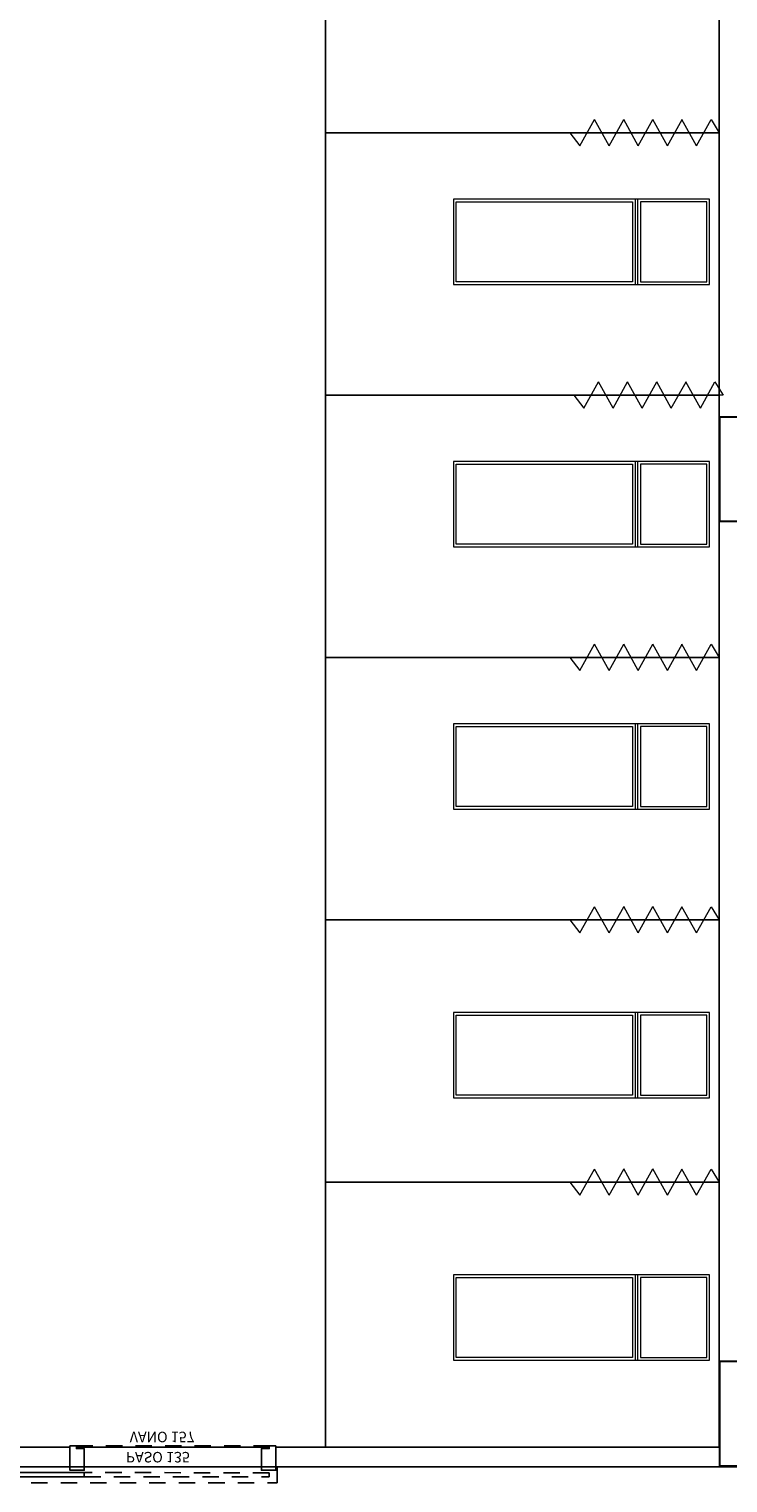
# Model space of a CAD drawing. Units: millimetres. Extents: x -640 to 271, y -106 to 865.
# Drawn here: x -34 to -28, y 0 to 11 of the extents above; entities that cross this region are included whole.
import ezdxf

# ---------------------------------------------------------------- set-up
doc = ezdxf.new("R2010")
doc.units = ezdxf.units.MM
doc.linetypes.add('piso 1-1282$0$C80_XREFS_ESTADO REFORMADO$0$DASHED', pattern=[0.75, 0.5, -0.25])
for name, color, linetype, plot in [('piso 1-1282$0$C80_XREFS_ESTADO REFORMADO$0$0_AUX', 9, 'Continuous', False), ('piso 1-1282$0$C80_XREFS_ESTADO REFORMADO$0$0_AUX_JUSTIFICACION', 9, 'Continuous', False), ('piso 1-1282$0$C80_XREFS_ESTADO REFORMADO$0$B_CPI_AUX', 9, 'Continuous', False)]:
    doc.layers.add(name, color=color, linetype=linetype, plot=plot)
for name, color, linetype in [('piso 1-1282$0$C80_XREFS_ESTADO REFORMADO$0$A_PRY_INV', 9, 'piso 1-1282$0$C80_XREFS_ESTADO REFORMADO$0$DASHED'), ('piso 1-1282$0$C80_XREFS_ESTADO REFORMADO$0$A_SEC_TABIQ', 9, 'Continuous'), ('piso 1-1282$0$C80_XREFS_ESTADO REFORMADO$0$B_CPI', 9, 'Continuous')]:
    doc.layers.add(name, color=color, linetype=linetype)
doc.layers.add('piso 1-1282$0$C80_XREFS_ESTADO REFORMADO$0$M_MOB', color=9, linetype='Continuous', lineweight=5)
doc.layers.add('piso 1-1282$0$COL EST ANTIGUA', color=9, linetype='Continuous', lineweight=30)
doc.styles.add('piso 1-1282$0$C80_XREFS_ESTADO REFORMADO$0$FUTURA', font='txt')
doc.styles.add('piso 1-1282$0$C80_XREFS_ESTADO REFORMADO$0$ROMANS', font='romans.shx')

# ---------------------------------------------------------------- blocks, each defined once
blk = doc.blocks.new('piso 1-1282$0$C80_XREFS_ESTADO REFORMADO$0$CORTINA_300')
at = {"linetype": 'Continuous', "lineweight": 0}
for p, q in [((-0.1, -0.061), (0, 0)), ((0.1, -0.172), (-0.1, -0.061)), ((0, 0), (0, -2.9)), ((0.1, -0.172), (-0.1, -0.283)), ((0.1, -0.394), (-0.101, -0.282)), ((0.1, -0.394), (-0.101, -0.505)), ((0.1, -0.616), (-0.101, -0.505)), ((0.1, -0.616), (-0.101, -0.727)), ((0.1, -0.838), (-0.1, -0.727)), ((0.1, -0.838), (-0.1, -0.949)), ((0.1, -1.06), (-0.1, -0.949)), ((0, -1.137), (0.1, -1.06))]:
    blk.add_line(p, q, dxfattribs=at)
blk = doc.blocks.new('piso 1-1282$0$C80_XREFS_ESTADO REFORMADO$0$M-88')
at = {"linetype": 'Continuous'}
for p, q in [((-1.95, 0.325), (0, 0.325)), ((-1.95, -0.325), (-1.95, 0.325)), ((-0.586, 0.305), (-1.93, 0.305)), ((-1.93, 0.305), (-1.93, -0.305)), ((-0.586, -0.305), (-0.586, 0.305)), ((-0.566, -0.325), (-0.566, 0.325)), ((-0.566, 0.325), (-0.546, 0.325)), ((-0.546, 0.325), (-0.546, -0.325)), ((-0.526, 0.305), (-0.02, 0.305)), ((-0.526, -0.305), (-0.526, 0.305)), ((-0.02, 0.305), (-0.02, -0.305)), ((0, 0.325), (0, -0.325)), ((0, -0.325), (-1.95, -0.325)), ((-1.93, -0.305), (-0.586, -0.305)), ((-0.546, -0.325), (-0.566, -0.325)), ((-0.02, -0.305), (-0.526, -0.305))]:
    blk.add_line(p, q, dxfattribs=at)
blk = doc.blocks.new('*U199')
at = {"layer": 'piso 1-1282$0$C80_XREFS_ESTADO REFORMADO$0$A_PRY_INV', "color": 252, "ltscale": 0.25}
blk.add_lwpolyline([(-1.42, 0.122), (1.58, 0.122), (1.58, 0), (-1.42, 0)], close=True, dxfattribs=at)
for points in [[(0.11, 0.076), (1.52, 0.076), (1.52, 0.044), (0.11, 0.044)], [(0.05, -0.16), (1.52, -0.16)]]:
    blk.add_lwpolyline(points, dxfattribs=at)
at = {"layer": 'piso 1-1282$0$C80_XREFS_ESTADO REFORMADO$0$B_CPI'}
for points in [[(0.11, 0.076), (-1.3, 0.076), (-1.3, 0.044), (0.11, 0.044)], [(0, -0.16), (0.05, -0.16), (0.05, -0.14), (0.11, -0.14), (0.11, 0.025), (0, 0.025)], [(1.57, -0.16), (1.52, -0.16), (1.52, -0.14), (1.46, -0.14), (1.46, 0.025), (1.57, 0.025)]]:
    blk.add_lwpolyline(points, close=True, dxfattribs=at)
at = {"layer": 'piso 1-1282$0$C80_XREFS_ESTADO REFORMADO$0$B_CPI_AUX'}
for points in [[(0, 0), (1.57, 0)], [(0.05, -0.15), (1.52, -0.15)]]:
    blk.add_lwpolyline(points, dxfattribs=at)
at = {"layer": 'piso 1-1282$0$C80_XREFS_ESTADO REFORMADO$0$0_AUX'}
for s, style, p in [('PASO 135', 'piso 1-1282$0$C80_XREFS_ESTADO REFORMADO$0$ROMANS', (0.427, -0.114)), ('VANO 157', 'piso 1-1282$0$C80_XREFS_ESTADO REFORMADO$0$FUTURA', (0.456, -0.268))]:
    blk.add_text(s, height=0.08, rotation=0.0001, dxfattribs=dict(at, style=style)).set_placement(p)
blk = doc.blocks.new('piso 1-1282')
at = {"layer": 'piso 1-1282$0$C80_XREFS_ESTADO REFORMADO$0$0_AUX_JUSTIFICACION'}
blk.add_line((-31.565, 9.965, -1.128), (-31.565, -0.055, -1.128), dxfattribs=at)
at = {"layer": 'piso 1-1282$0$C80_XREFS_ESTADO REFORMADO$0$0_AUX_JUSTIFICACION', "elevation": -1.128}
for points in [[(-28.565, 9.965), (-28.565, 12.27), (-31.565, 12.27), (-31.565, 9.965)], [(-28.565, 9.965), (-31.565, 9.965)], [(-28.565, -0.055), (-28.565, 9.965)], [(-28.565, 7.965), (-31.565, 7.965)], [(-28.565, 5.965), (-31.565, 5.965)], [(-28.565, 3.965), (-31.565, 3.965)], [(-28.565, 1.965), (-31.565, 1.965)], [(-31.565, 1.965), (-31.565, -0.055), (-28.565, -0.055), (-28.565, 1.965)]]:
    blk.add_lwpolyline(points, dxfattribs=at)
at = {"layer": 'piso 1-1282$0$C80_XREFS_ESTADO REFORMADO$0$A_SEC_TABIQ'}
for p, q in [((-28.565, 12.27, -1.128), (-28.565, -0.055, -1.128)), ((-33.928, -0.055, -1.128), (-33.513, -0.055, -1.128)), ((-33.513, -0.055, -1.128), (-33.513, -0.205, -1.128)), ((-31.943, -0.055, -1.128), (-28.565, -0.055, -1.128)), ((-31.943, -0.055, -1.128), (-31.943, -0.205, -1.128)), ((-43.928, -0.205, -1.128), (-33.513, -0.205, -1.128)), ((-31.943, -0.205, -1.128), (-23.013, -0.205, -1.128))]:
    blk.add_line(p, q, dxfattribs=at)
at = {"layer": 'piso 1-1282$0$COL EST ANTIGUA'}
for points in [[(-28.56, 7), (-28.56, 7.8), (-27.76, 7.8), (-27.76, 7)], [(-28.56, -0.2), (-28.56, 0.6), (-27.76, 0.6), (-27.76, -0.2)]]:
    blk.add_lwpolyline(points, close=True, dxfattribs=at)
at = {"layer": 'piso 1-1282$0$C80_XREFS_ESTADO REFORMADO$0$B_CPI', "xscale": -1, "rotation": 179.9964203304789}
blk.add_blockref('*U199', (-33.513, -0.205, -1.128), dxfattribs=at)
at = {"layer": 'piso 1-1282$0$C80_XREFS_ESTADO REFORMADO$0$M_MOB', "rotation": 270}
for p in [(-28.565, 9.965, -1.128), (-28.535, 7.965, -1.128), (-28.565, 5.965, -1.128), (-28.565, 3.965, -1.128), (-28.565, 1.965, -1.128)]:
    blk.add_blockref('piso 1-1282$0$C80_XREFS_ESTADO REFORMADO$0$CORTINA_300', p, dxfattribs=at)
at = {"layer": 'piso 1-1282$0$C80_XREFS_ESTADO REFORMADO$0$M_MOB', "xscale": -1, "rotation": 180}
for p in [(-28.639, 9.133, -1.128), (-28.639, 7.133, -1.128), (-28.639, 5.133, -1.128), (-28.639, 2.933, -1.128), (-28.639, 0.933, -1.128)]:
    blk.add_blockref('piso 1-1282$0$C80_XREFS_ESTADO REFORMADO$0$M-88', p, dxfattribs=at)

msp = doc.modelspace()

# ---------------------------------------------------------------- block references
msp.add_blockref('piso 1-1282', (0, 0))

doc.saveas('drawing.dxf')
